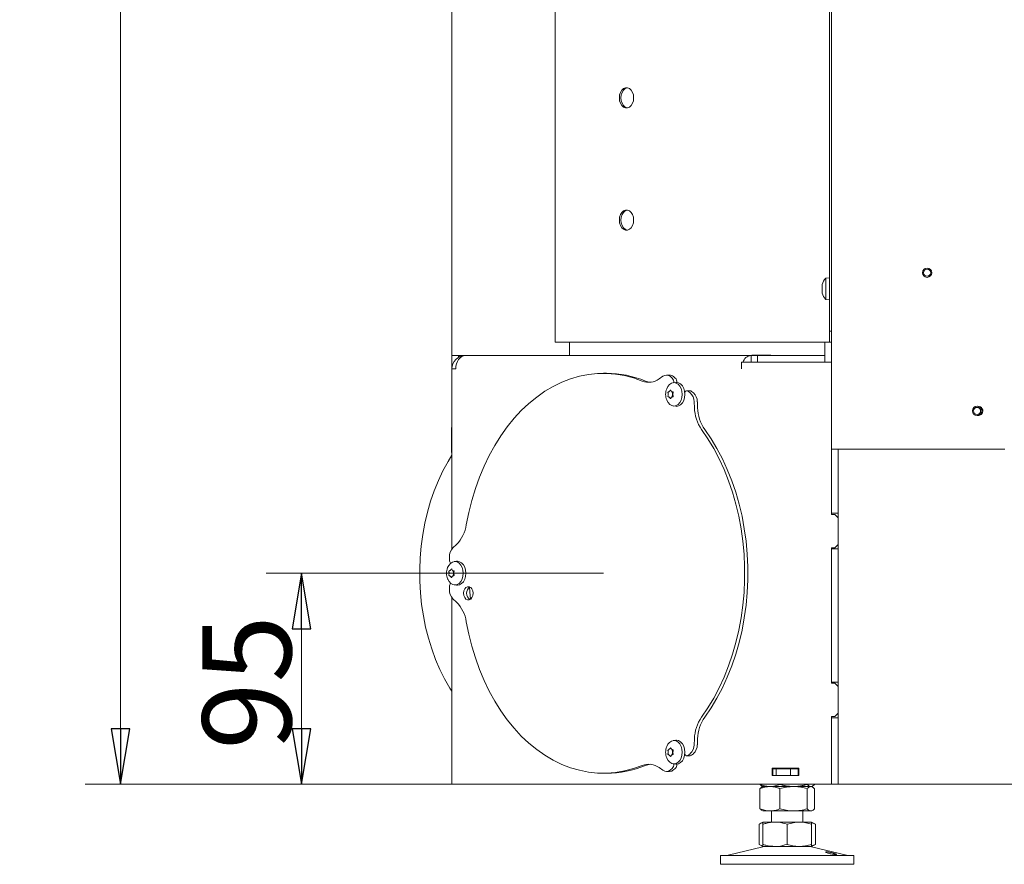
# Model space of a CAD drawing. Extents: x 769 to 3488, y 228 to 3054.
# Drawn here: x 2564 to 3007, y 1539 to 1919 of the extents above; entities that cross this region are included whole.
import ezdxf

# ---------------------------------------------------------------- set-up
doc = ezdxf.new("R2010")
doc.units = 0
doc.header["$LTSCALE"] = 5
doc.layers.add('SLD-0', color=7, linetype='Continuous')
doc.styles.add('STANDARD-BrunnerGroßer Text', font='arial.ttf')
doc.dimstyles.new('STANDARD-Brunner-IIGroßer Text', dxfattribs={"dimscale": 5, "dimtxt": 8, "dimasz": 5, "dimexe": 3.175, "dimexo": 0, "dimgap": 0.762, "dimtad": 1, "dimdec": 0, "dimrnd": 1e-08, "dimtxsty": 'STANDARD-BrunnerGroßer Text', "dimblk": 'Filled-1', "dimcen": 0.09, "dimdle": 10, "dimclrd": 7, "dimclre": 7, "dimclrt": 7, "dimadec": 1, "dimazin": 2, "dimtfac": 0.666667, "dimtdec": 0, "dimtmove": 0, "dimatfit": 3, "dimldrblk": 'Filled-1', "dimfxl": 1, "dimtolj": 1, "dimlwd": 15, "dimlwe": 15, "dimarcsym": 0})

# ---------------------------------------------------------------- blocks, each defined once
blk = doc.blocks.new('Filled-1')
at = {"color": 0}
for p, q in [((0, 0), (-1, 0.167)), ((-1, 0.167), (-1, -0.167)), ((-1, 0), (0, 0)), ((-1, -0.167), (0, 0))]:
    blk.add_line(p, q, dxfattribs=at)
at = {"color": 0, "flags": 128}
blk.add_lwpolyline([(-1, -0.167), (0, 0), (-1, 0.167), (-1, -0.167)], dxfattribs=at)
at = {"color": 0}
blk.add_solid([(-1, -0.167), (0, 0), (-1, 0.167), (-1, -0.167)], dxfattribs=at)
blk = doc.blocks.new('*D41')
at = {"layer": 'Defpoints', "color": 0}
for p in [(2690.61, 1669.84), (2826.5, 1669.84), (2760.03, 1574.84)]:
    blk.add_point(p, dxfattribs=at)
at = {"layer": 'SLD-0', "color": 7, "lineweight": 15}
for p, q in [((2826.5, 1669.84), (2674.73, 1669.84)), ((2690.61, 1599.84), (2690.61, 1644.84)), ((2760.03, 1574.84), (2674.73, 1574.84))]:
    blk.add_line(p, q, dxfattribs=at)
at = {"layer": 'SLD-0', "color": 7, "lineweight": 15, "xscale": 25, "yscale": 25, "zscale": 25}
for p, rotation in [((2690.61, 1669.84), 90), ((2690.61, 1574.84), 270)]:
    blk.add_blockref('Filled-1', p, dxfattribs=dict(at, rotation=rotation))
at = {"layer": 'SLD-0', "color": 7, "lineweight": 15, "insert": (2645.95, 1620.67), "char_height": 40, "attachment_point": 2, "rotation": 90, "style": 'STANDARD-BrunnerGroßer Text'}
blk.add_mtext('\\A1;95', dxfattribs=at)
blk = doc.blocks.new('*D42')
at = {"layer": 'Defpoints', "color": 0}
for p in [(2609.05, 2801.24), (2898.27, 2801.24), (2760.03, 1574.84)]:
    blk.add_point(p, dxfattribs=at)
at = {"layer": 'SLD-0', "color": 7, "lineweight": 15}
for p, q in [((2898.27, 2801.24), (2593.17, 2801.24)), ((2609.05, 1599.84), (2609.05, 2776.24)), ((2760.03, 1574.84), (2593.17, 1574.84))]:
    blk.add_line(p, q, dxfattribs=at)
at = {"layer": 'SLD-0', "color": 7, "lineweight": 15, "xscale": 25, "yscale": 25, "zscale": 25}
for p, rotation in [((2609.05, 2801.24), 90), ((2609.05, 1574.84), 270)]:
    blk.add_blockref('Filled-1', p, dxfattribs=dict(at, rotation=rotation))
at = {"layer": 'SLD-0', "color": 7, "lineweight": 15, "insert": (2564.39, 2193.29), "char_height": 40, "attachment_point": 2, "rotation": 90, "style": 'STANDARD-BrunnerGroßer Text'}
blk.add_mtext('\\A1;1226', dxfattribs=at)

msp = doc.modelspace()

# ---------------------------------------------------------------- linework, layer by layer
at = {"color": 7, "linetype": 'Continuous', "lineweight": 15}
for p, q in [((2758.27, 1767.84), (2758.27, 2380.24)), ((2804.74, 2297.19), (2804.74, 1773.84)), ((2929.27, 2297.19), (2929.27, 1725.64)), ((2928.27, 1800.72), (2928.27, 2075.06)), ((2928.27, 1802.79), (2926.64, 1802.65)), ((2926.64, 1802.65), (2926.64, 1793.13)), ((2928.27, 1800.72), (2928.27, 1795.06)), ((2924.94, 1799.19), (2924.94, 1799.19)), ((2924.94, 1797.89), (2924.94, 1797.89)), ((2924.94, 1796.59), (2924.94, 1796.59)), ((2925.02, 1799.73), (2925.03, 1799.77)), ((2926.64, 1793.13), (2928.27, 1792.99)), ((2928.27, 1778.84), (2928.27, 1795.06)), ((2928.27, 1778.84), (2929.27, 1778.84)), ((2928.27, 1773.84), (2928.27, 1778.84)), ((2805.33, 1773.84), (2804.74, 1773.84)), ((2868.27, 1773.84), (2805.33, 1773.84)), ((2811.27, 1773.84), (2811.27, 1767.84)), ((2869.69, 1773.84), (2868.27, 1773.84)), ((2927.27, 1773.84), (2869.69, 1773.84)), ((2926.27, 1773.84), (2926.27, 1764.84)), ((2928.27, 1773.84), (2927.27, 1773.84)), ((2929.27, 1773.84), (2928.27, 1773.84)), ((2758.27, 1767.84), (2764.27, 1767.84)), ((2758.27, 1761.84), (2758.27, 1767.84)), ((2761.27, 1767.03), (2761.27, 1767.84)), ((2764.27, 1767.84), (2764.27, 1767.84)), ((2764.27, 1767.84), (2764.37, 1767.84)), ((2764.37, 1767.84), (2892.98, 1767.84)), ((2888.74, 1764.84), (2888.74, 1761.84)), ((2888.74, 1764.84), (2892.98, 1764.84)), ((2892.98, 1764.84), (2892.98, 1767.84)), ((2895.88, 1767.84), (2892.98, 1767.84)), ((2892.98, 1764.84), (2929.24, 1764.84)), ((2901.85, 1768.04), (2893.36, 1768.04)), ((2893.36, 1768.04), (2893.36, 1767.84)), ((2895.48, 1768.04), (2895.48, 1767.84)), ((2895.88, 1764.84), (2895.88, 1767.84)), ((2926.21, 1767.84), (2895.88, 1767.84)), ((2901.85, 1767.84), (2901.85, 1768.04)), ((2926.21, 1764.84), (2926.21, 1767.84)), ((2929.24, 1764.84), (2929.24, 1696.34)), ((2758.27, 1761.84), (2758.27, 1680.75)), ((2758.27, 1761.84), (2760.03, 1761.84)), ((2827.91, 1759.84), (2826.5, 1759.84)), ((2853.33, 1758.52), (2851.63, 1757.34)), ((2856.31, 1759.04), (2854.9, 1759.04)), ((2857.47, 1757.71), (2856.66, 1758.37)), ((2859.05, 1755.76), (2857.95, 1755.62)), ((2858.89, 1757.71), (2858.08, 1758.37)), ((2856.17, 1751.68), (2856.17, 1751.68)), ((2857.23, 1751.68), (2857.23, 1751.68)), ((2865.53, 1751.98), (2864.12, 1751.98)), ((2865.63, 1751.05), (2864.82, 1751.71)), ((2867.05, 1751.05), (2866.24, 1751.71)), ((2855.64, 1750.38), (2855.64, 1750.38)), ((2856.17, 1749.08), (2856.17, 1749.08)), ((2857.23, 1749.08), (2857.23, 1749.08)), ((2857.61, 1750.38), (2857.61, 1750.38)), ((2857.76, 1750.38), (2857.76, 1750.38)), ((2867.52, 1744.37), (2867.39, 1747.04)), ((2868.93, 1744.37), (2868.81, 1747.04)), ((2857.95, 1745.14), (2859.05, 1745)), ((2758.05, 1724.59), (2758.05, 1735.09)), ((2929.24, 1730.74), (2929.27, 1730.74)), ((2929.27, 1725.64), (2935.27, 1725.64)), ((2929.27, 1725.64), (2929.27, 1696.84)), ((2932.27, 1725.64), (2932.27, 1696.84)), ((2935.27, 1725.64), (3007.27, 1725.64)), ((2929.24, 1723.64), (2929.27, 1723.64)), ((2929.24, 1696.34), (2930.74, 1696.34)), ((2929.27, 1696.84), (2932.27, 1696.84)), ((2929.27, 1696.84), (2929.27, 1696.34)), ((2932.24, 1694.84), (2930.74, 1696.34)), ((2932.24, 1694.84), (2932.24, 1682.84)), ((2932.27, 1696.84), (2932.27, 1680.84)), ((2760.35, 1682.81), (2758.78, 1681.32)), ((2930.74, 1681.34), (2929.24, 1681.34)), ((2929.24, 1681.34), (2929.24, 1620.34)), ((2929.27, 1681.34), (2929.27, 1680.84)), ((2929.27, 1680.84), (2929.27, 1620.84)), ((2929.27, 1680.84), (2932.27, 1680.84)), ((2930.74, 1681.34), (2932.24, 1682.84)), ((2932.27, 1680.84), (2932.27, 1620.84)), ((2757.2, 1677.16), (2757.2, 1675.84)), ((2760.4, 1675.22), (2759.31, 1675.08)), ((2757, 1669.84), (2757, 1669.84)), ((2757.53, 1671.14), (2757.53, 1671.14)), ((2757.53, 1668.54), (2757.53, 1668.54)), ((2758.59, 1671.14), (2758.59, 1671.14)), ((2758.59, 1668.54), (2758.59, 1668.54)), ((2758.97, 1669.84), (2758.97, 1669.84)), ((2759.12, 1669.84), (2759.12, 1669.84)), ((2757.2, 1663.84), (2757.2, 1662.51)), ((2759.31, 1664.6), (2760.4, 1664.46)), ((2758.27, 1658.93), (2758.27, 1574.84)), ((2758.78, 1658.35), (2760.35, 1656.87)), ((2929.27, 1648.84), (2929.24, 1648.84)), ((2929.24, 1620.34), (2930.74, 1620.34)), ((2929.27, 1620.84), (2932.27, 1620.84)), ((2929.27, 1620.84), (2929.27, 1620.34)), ((2932.24, 1618.84), (2930.74, 1620.34)), ((2932.24, 1618.84), (2932.24, 1606.84)), ((2932.27, 1620.84), (2932.27, 1604.84)), ((2929.24, 1605.34), (2929.24, 1574.84)), ((2930.74, 1605.34), (2929.24, 1605.34)), ((2929.27, 1605.34), (2929.27, 1604.84)), ((2930.74, 1605.34), (2932.24, 1606.84)), ((2929.27, 1604.84), (2929.27, 1574.84)), ((2929.27, 1604.84), (2932.27, 1604.84)), ((2932.27, 1604.84), (2932.27, 1574.84)), ((2859.05, 1594.68), (2857.95, 1594.54)), ((2867.39, 1592.64), (2867.52, 1595.31)), ((2868.81, 1592.64), (2868.93, 1595.31)), ((2855.64, 1589.3), (2855.64, 1589.3)), ((2856.17, 1590.6), (2856.17, 1590.6)), ((2856.17, 1588), (2856.17, 1588)), ((2857.23, 1590.6), (2857.23, 1590.6)), ((2857.23, 1588), (2857.23, 1588)), ((2857.61, 1589.3), (2857.61, 1589.3)), ((2857.76, 1589.3), (2857.76, 1589.3)), ((2864.12, 1587.7), (2865.53, 1587.7)), ((2864.82, 1587.97), (2865.63, 1588.63)), ((2866.24, 1587.97), (2867.05, 1588.63)), ((2857.95, 1584.06), (2859.05, 1583.92)), ((2826.5, 1579.84), (2827.91, 1579.84)), ((2851.63, 1582.34), (2853.33, 1581.15)), ((2854.9, 1580.64), (2856.31, 1580.64)), ((2856.66, 1581.31), (2857.47, 1581.97)), ((2858.08, 1581.31), (2858.89, 1581.97)), ((2902.49, 1582.04), (2914.49, 1582.04)), ((2902.49, 1578.74), (2902.49, 1582.04)), ((2902.49, 1581.84), (2902.77, 1581.84)), ((2902.49, 1578.84), (2902.77, 1578.84)), ((2914.49, 1578.74), (2902.49, 1578.74)), ((2902.77, 1578.84), (2902.77, 1581.84)), ((2902.77, 1581.84), (2904.27, 1581.84)), ((2904.27, 1578.84), (2902.77, 1578.84)), ((2904.27, 1581.84), (2904.27, 1578.84)), ((2910.72, 1581.84), (2904.27, 1581.84)), ((2910.72, 1578.84), (2904.27, 1578.84)), ((2905.99, 1582.04), (2905.99, 1581.84)), ((2905.99, 1578.84), (2905.99, 1578.74)), ((2910.72, 1578.84), (2910.72, 1581.84)), ((2910.72, 1581.84), (2914.27, 1581.84)), ((2914.27, 1578.84), (2910.72, 1578.84)), ((2914.27, 1578.84), (2914.27, 1581.84)), ((2914.27, 1581.84), (2914.49, 1581.84)), ((2914.27, 1578.84), (2914.49, 1578.84)), ((2914.49, 1582.04), (2914.49, 1578.74)), ((2929.24, 1581.84), (2929.27, 1581.84)), ((2929.24, 1578.84), (2929.27, 1578.84)), ((2758.27, 1574.84), (2760.03, 1574.84)), ((2760.03, 1574.84), (2888.74, 1574.84)), ((2888.74, 1574.84), (2892.98, 1574.84)), ((2892.98, 1574.84), (2929.24, 1574.84)), ((2897.01, 1574.84), (2897.01, 1574.82)), ((2897.89, 1574.06), (2898.27, 1573.84)), ((2905.99, 1574.84), (2905.99, 1574.82)), ((2918.26, 1574.84), (2918.26, 1574.82)), ((2920.27, 1573.84), (2920.66, 1574.06)), ((2921.54, 1574.84), (2921.54, 1574.82)), ((2929.27, 1574.84), (2932.27, 1574.84)), ((2932.27, 1574.84), (2935.27, 1574.84)), ((3241.27, 1574.84), (2935.27, 1574.84)), ((2897.01, 1572.86), (2897.01, 1563.82)), ((2897.89, 1573.61), (2897.88, 1573.61)), ((2898.27, 1573.84), (2897.89, 1573.61)), ((2901.5, 1573.84), (2898.27, 1573.84)), ((2912.12, 1573.84), (2901.5, 1573.84)), ((2905.99, 1572.86), (2905.99, 1563.82)), ((2919.9, 1573.84), (2912.12, 1573.84)), ((2918.26, 1572.86), (2918.26, 1563.82)), ((2920.27, 1573.84), (2919.9, 1573.84)), ((2920.66, 1573.61), (2920.27, 1573.84)), ((2921.54, 1572.86), (2921.54, 1563.82)), ((2897.87, 1563.07), (2897.89, 1563.06)), ((2897.89, 1563.06), (2898.27, 1562.84)), ((2901.5, 1562.84), (2898.27, 1562.84)), ((2912.12, 1562.84), (2901.5, 1562.84)), ((2902.27, 1562.84), (2902.27, 1557.84)), ((2919.9, 1562.84), (2912.12, 1562.84)), ((2916.27, 1557.84), (2916.27, 1562.84)), ((2920.27, 1562.84), (2919.9, 1562.84)), ((2920.27, 1562.84), (2920.66, 1563.06)), ((2898.27, 1557.84), (2896.57, 1556.86)), ((2896.57, 1556.86), (2896.57, 1547.82)), ((2903.77, 1557.84), (2898.27, 1557.84)), ((2898.27, 1556.86), (2898.27, 1547.82)), ((2914.77, 1557.84), (2903.77, 1557.84)), ((2909.27, 1556.86), (2909.27, 1547.82)), ((2920.27, 1557.84), (2914.77, 1557.84)), ((2920.1, 1557.59), (2921.98, 1556.86)), ((2921.98, 1556.86), (2920.27, 1557.84)), ((2920.27, 1556.86), (2920.27, 1547.82)), ((2921.98, 1556.86), (2921.98, 1547.82)), ((2896.57, 1547.82), (2898.27, 1546.84)), ((2920.27, 1546.84), (2921.98, 1547.82)), ((2921.98, 1547.82), (2920.27, 1547.16)), ((2879.27, 1542.84), (2879.27, 1538.84)), ((2879.27, 1542.84), (2939.27, 1542.84)), ((2898.33, 1546.73), (2882.62, 1542.92)), ((2903.77, 1546.84), (2898.27, 1546.84)), ((2914.77, 1546.84), (2903.77, 1546.84)), ((2920.27, 1546.84), (2914.77, 1546.84)), ((2935.93, 1542.92), (2920.22, 1546.73)), ((2939.27, 1538.84), (2939.27, 1542.84)), ((2879.27, 1538.84), (2939.27, 1538.84))]:
    msp.add_line(p, q, dxfattribs=at)
at = {"color": 7, "linetype": 'Continuous', "lineweight": 15, "flags": 128}
for points in [[(2833.69, 1883.84), (2833.82, 1882.56), (2834.2, 1881.38), (2834.8, 1880.4), (2835.57, 1879.7), (2836.45, 1879.33), (2837.36, 1879.33), (2838.24, 1879.7), (2839.01, 1880.4), (2839.61, 1881.38), (2839.99, 1882.56), (2840.12, 1883.84), (2839.99, 1885.12), (2839.61, 1886.3), (2839.01, 1887.28), (2838.24, 1887.98), (2837.36, 1888.34), (2836.45, 1888.34), (2835.57, 1887.98), (2834.8, 1887.28), (2834.2, 1886.3), (2833.82, 1885.12), (2833.69, 1883.84)], [(2837.26, 1888.36), (2837.15, 1888.34), (2836.27, 1887.98), (2835.5, 1887.28), (2834.9, 1886.3), (2834.52, 1885.12), (2834.39, 1883.84)], [(2834.39, 1883.84), (2834.52, 1882.56), (2834.9, 1881.38), (2835.5, 1880.4), (2836.27, 1879.7), (2837.15, 1879.33), (2837.26, 1879.32)], [(2833.69, 1828.84), (2833.82, 1827.56), (2834.2, 1826.38), (2834.8, 1825.4), (2835.57, 1824.7), (2836.45, 1824.33), (2837.36, 1824.33), (2838.24, 1824.7), (2839.01, 1825.4), (2839.61, 1826.38), (2839.99, 1827.56), (2840.12, 1828.84), (2839.99, 1830.12), (2839.61, 1831.3), (2839.01, 1832.28), (2838.24, 1832.98), (2837.36, 1833.34), (2836.45, 1833.34), (2835.57, 1832.98), (2834.8, 1832.28), (2834.2, 1831.3), (2833.82, 1830.12), (2833.69, 1828.84)], [(2837.26, 1833.36), (2837.15, 1833.34), (2836.27, 1832.98), (2835.5, 1832.28), (2834.9, 1831.3), (2834.52, 1830.12), (2834.39, 1828.84)], [(2834.39, 1828.84), (2834.52, 1827.56), (2834.9, 1826.38), (2835.5, 1825.4), (2836.27, 1824.7), (2837.15, 1824.33), (2837.26, 1824.32)], [(2844.01, 1756.36), (2840.05, 1757.77), (2836.04, 1758.82), (2831.98, 1759.5), (2827.9, 1759.82), (2823.82, 1759.76), (2819.74, 1759.33), (2815.7, 1758.53), (2811.7, 1757.37), (2807.76, 1755.85), (2803.9, 1753.97), (2800.13, 1751.75), (2796.46, 1749.18), (2792.93, 1746.3), (2789.53, 1743.09), (2786.28, 1739.59), (2783.2, 1735.8), (2780.3, 1731.73), (2777.59, 1727.41), (2775.08, 1722.86), (2772.78, 1718.08), (2770.7, 1713.11), (2768.85, 1707.96), (2767.24, 1702.65), (2765.87, 1697.21), (2764.76, 1691.65)], [(2858.27, 1755.64), (2859.24, 1755.46), (2860.13, 1754.94), (2860.9, 1754.1), (2861.5, 1753.01), (2861.87, 1751.74), (2861.99, 1750.38), (2861.87, 1749.02), (2861.5, 1747.75), (2860.9, 1746.66), (2860.13, 1745.82), (2859.24, 1745.3), (2858.27, 1745.12), (2857.31, 1745.3), (2856.41, 1745.82), (2855.64, 1746.66), (2855.05, 1747.75), (2855.01, 1747.85)], [(2859.05, 1755.76), (2859.38, 1755.78), (2860.37, 1755.59), (2861.29, 1755.06), (2862.08, 1754.2), (2862.69, 1753.08), (2863.07, 1751.78), (2863.2, 1750.38), (2863.07, 1748.98), (2862.69, 1747.68), (2862.08, 1746.56), (2861.29, 1745.7), (2860.37, 1745.16), (2859.38, 1744.98), (2859.05, 1745)], [(2857.49, 1751.16), (2857.48, 1751.2), (2857.47, 1751.25), (2857.48, 1751.3), (2857.49, 1751.34), (2857.51, 1751.38), (2857.54, 1751.41), (2857.57, 1751.43), (2857.6, 1751.44)], [(2857.6, 1749.32), (2857.57, 1749.33), (2857.54, 1749.35), (2857.51, 1749.38), (2857.49, 1749.42), (2857.48, 1749.46), (2857.47, 1749.51), (2857.48, 1749.56), (2857.49, 1749.6)], [(2870.73, 1605.13), (2873.57, 1609.27), (2876.22, 1613.67), (2878.67, 1618.29), (2880.9, 1623.13), (2882.91, 1628.16), (2884.68, 1633.37), (2886.21, 1638.72), (2887.5, 1644.2), (2888.54, 1649.79), (2889.32, 1655.46), (2889.84, 1661.19), (2890.11, 1666.95), (2890.11, 1672.73), (2889.84, 1678.49), (2889.32, 1684.22), (2888.54, 1689.89), (2887.5, 1695.48), (2886.21, 1700.96), (2884.68, 1706.31), (2882.91, 1711.51), (2880.9, 1716.54), (2878.67, 1721.38), (2876.22, 1726.01), (2873.57, 1730.41), (2870.73, 1734.55)], [(2872.14, 1605.13), (2874.99, 1609.27), (2877.64, 1613.67), (2880.08, 1618.29), (2882.31, 1623.13), (2884.32, 1628.16), (2886.09, 1633.37), (2887.63, 1638.72), (2888.92, 1644.2), (2889.95, 1649.79), (2890.74, 1655.46), (2891.26, 1661.19), (2891.52, 1666.95), (2891.52, 1672.73), (2891.26, 1678.49), (2890.74, 1684.22), (2889.95, 1689.89), (2888.92, 1695.48), (2887.63, 1700.96), (2886.09, 1706.31), (2884.32, 1711.51), (2882.31, 1716.54), (2880.08, 1721.38), (2877.64, 1726.01), (2874.99, 1730.41), (2872.14, 1734.55)], [(2758.27, 1616.73), (2757.38, 1618.16), (2755.03, 1622.26), (2752.89, 1626.58), (2750.95, 1631.09), (2749.23, 1635.77), (2747.73, 1640.61), (2746.47, 1645.57), (2745.44, 1650.65), (2744.66, 1655.8), (2744.12, 1661.03), (2743.82, 1666.29), (2743.78, 1671.56), (2743.99, 1676.83), (2744.44, 1682.07), (2745.14, 1687.26), (2746.09, 1692.36), (2747.27, 1697.37), (2748.69, 1702.25), (2750.33, 1706.99), (2752.19, 1711.56), (2754.27, 1715.95), (2756.55, 1720.13), (2758.27, 1722.95)], [(2759.63, 1675.1), (2760.6, 1674.92), (2761.49, 1674.4), (2762.26, 1673.56), (2762.85, 1672.47), (2763.23, 1671.2), (2763.35, 1669.84), (2763.23, 1668.48), (2762.85, 1667.21), (2762.26, 1666.12), (2761.49, 1665.28), (2760.6, 1664.75), (2759.63, 1664.58), (2758.67, 1664.75), (2757.77, 1665.28), (2757, 1666.12), (2756.41, 1667.21), (2756.37, 1667.31)], [(2760.4, 1675.22), (2760.74, 1675.24), (2761.73, 1675.05), (2762.65, 1674.52), (2763.44, 1673.66), (2764.05, 1672.54), (2764.43, 1671.24), (2764.56, 1669.84), (2764.43, 1668.44), (2764.05, 1667.14), (2763.44, 1666.02), (2762.65, 1665.16), (2761.73, 1664.62), (2760.74, 1664.44), (2760.4, 1664.46)], [(2758.85, 1670.62), (2758.84, 1670.66), (2758.83, 1670.71), (2758.84, 1670.76), (2758.85, 1670.8), (2758.87, 1670.84), (2758.9, 1670.87), (2758.93, 1670.89), (2758.96, 1670.9)], [(2758.96, 1668.78), (2758.93, 1668.79), (2758.9, 1668.81), (2758.87, 1668.84), (2758.85, 1668.87), (2758.84, 1668.92), (2758.83, 1668.97), (2758.84, 1669.02), (2758.85, 1669.06)], [(2767.81, 1660.84), (2767.68, 1661.86), (2767.31, 1662.77), (2766.75, 1663.44), (2766.06, 1663.79), (2765.32, 1663.79), (2764.63, 1663.44), (2764.06, 1662.77), (2763.7, 1661.86), (2763.57, 1660.84), (2763.7, 1659.81), (2764.06, 1658.91), (2764.63, 1658.24), (2765.32, 1657.88), (2766.06, 1657.88), (2766.75, 1658.24), (2767.31, 1658.91), (2767.68, 1659.81), (2767.81, 1660.84)], [(2766.2, 1663.55), (2766.32, 1661.52), (2766.6, 1658.13)], [(2764.76, 1648.03), (2765.87, 1642.47), (2767.24, 1637.03), (2768.85, 1631.72), (2770.7, 1626.57), (2772.78, 1621.59), (2775.08, 1616.82), (2777.59, 1612.26), (2780.3, 1607.94), (2783.2, 1603.88), (2786.28, 1600.09), (2789.53, 1596.58), (2792.93, 1593.38), (2796.46, 1590.49), (2800.13, 1587.93), (2803.9, 1585.71), (2807.76, 1583.83), (2811.7, 1582.31), (2815.7, 1581.14), (2819.74, 1580.35), (2823.82, 1579.92), (2827.9, 1579.86), (2831.98, 1580.17), (2836.04, 1580.85), (2840.05, 1581.9), (2844.01, 1583.31)], [(2858.27, 1594.56), (2859.24, 1594.38), (2860.13, 1593.86), (2860.9, 1593.02), (2861.5, 1591.93), (2861.87, 1590.66), (2861.99, 1589.3), (2861.87, 1587.94), (2861.5, 1586.67), (2860.9, 1585.58), (2860.13, 1584.74), (2859.24, 1584.21), (2858.27, 1584.04), (2857.31, 1584.21), (2856.41, 1584.74), (2855.64, 1585.58), (2855.05, 1586.67), (2855.01, 1586.77)], [(2859.05, 1594.68), (2859.38, 1594.7), (2860.37, 1594.51), (2861.29, 1593.97), (2862.08, 1593.12), (2862.69, 1592), (2863.07, 1590.7), (2863.2, 1589.3), (2863.07, 1587.9), (2862.69, 1586.6), (2862.08, 1585.48), (2861.29, 1584.62), (2860.37, 1584.08), (2859.38, 1583.9), (2859.05, 1583.92)], [(2857.49, 1590.08), (2857.48, 1590.12), (2857.47, 1590.17), (2857.48, 1590.22), (2857.49, 1590.26), (2857.51, 1590.3), (2857.54, 1590.33), (2857.57, 1590.35), (2857.6, 1590.36)], [(2857.6, 1588.24), (2857.57, 1588.24), (2857.54, 1588.27), (2857.51, 1588.3), (2857.49, 1588.33), (2857.48, 1588.38), (2857.47, 1588.43), (2857.48, 1588.48), (2857.49, 1588.52)]]:
    msp.add_lwpolyline(points, dxfattribs=at)
at = {"color": 7, "linetype": 'Continuous', "lineweight": 15}
for centre, radius in [((2972.27, 1805.14), 2.1), ((2972.27, 1805.14), 1.6), ((2994.77, 1742.91), 2.1), ((2994.77, 1742.91), 1.6)]:
    msp.add_circle(centre, radius, dxfattribs=at)
for centre, radius, start, end in [((2931.77, 1797.89), 7, 137.1907, 163.9976), ((2931.77, 1797.89), 7, 195.9795, 222.8093), ((2764.27, 1761.84), 6, 90, 180), ((2893.38, 1763.6), 4.26, 95.3927, 163.0703), ((2827.81, 1713.44), 46.4, 67.6832, 89.8703), ((2846.95, 1763.67), 7.87, 248.0899, 306.488), ((2848.39, 1763.6), 7.82, 247.7601, 264.5154), ((2854.9, 1756.36), 2.67, 48.7118, 126.0714), ((2858.72, 1751.8), 3.87, 96.5792, 163.3167), ((2856.26, 1756.26), 2.79, 49.4162, 89.0767), ((2855.86, 1756.03), 2.33, 350.6599, 46.2593), ((2857.29, 1756.04), 2.31, 353.3369, 46.3587), ((2861.54, 1750.38), 7, 158.8142, 180), ((2864.11, 1750.81), 1.15, 51.5672, 148.4755), ((2865.51, 1750.87), 1.11, 49.3268, 89.1661), ((2861.54, 1750.38), 7, 180, 201.1858), ((2855.18, 1750.39), 2.44, 359.8177, 18.4203), ((2855.18, 1750.37), 2.44, 341.5797, 0.1823), ((2861.89, 1747.01), 5.5, 0.2787, 47.143), ((2863.3, 1747.01), 5.5, 0.2787, 47.143), ((2885.67, 1744.88), 18.16, 181.5914, 214.6457), ((2887.08, 1744.88), 18.16, 181.5914, 214.6457), ((2995.27, 1742.89), 2.1, 260.2917, 93.9835), ((2758.55, 1735.09), 0.5, 123.2106, 180), ((2758.55, 1724.59), 0.5, 180, 236.7894), ((2748.98, 1693.99), 15.95, 315.4686, 351.5649), ((2762.96, 1677.36), 5.76, 136.5597, 181.9838), ((2762.9, 1669.84), 7, 158.8142, 180), ((2760.08, 1671.26), 3.87, 96.5792, 163.3167), ((2759.56, 1675.77), 2.36, 178.2518, 217.4953), ((2762.9, 1669.84), 7, 180, 201.1858), ((2756.54, 1669.85), 2.44, 359.8177, 18.4203), ((2756.54, 1669.83), 2.44, 341.5797, 0.1823), ((2759.6, 1663.9), 2.4, 142.7867, 181.4662), ((2768.35, 1660.84), 3.44, 124.6643, 235.3357), ((2762.96, 1662.32), 5.76, 178.0162, 223.4403), ((2748.98, 1645.69), 15.95, 8.4351, 44.5314), ((2885.67, 1594.8), 18.16, 145.3543, 178.4086), ((2887.08, 1594.8), 18.16, 145.3543, 178.4086), ((2861.54, 1589.3), 7, 158.8142, 180), ((2858.72, 1590.72), 3.87, 96.5792, 163.3167), ((2861.89, 1592.67), 5.5, 312.857, 359.7213), ((2863.3, 1592.67), 5.5, 312.857, 359.7213), ((2861.54, 1589.3), 7, 180, 201.1858), ((2855.18, 1589.31), 2.44, 359.8177, 18.4203), ((2855.18, 1589.29), 2.44, 341.5797, 0.1823), ((2864.1, 1588.84), 1.13, 210.5156, 309.4417), ((2865.51, 1588.81), 1.11, 270.8339, 310.6732), ((2827.78, 1626.36), 46.52, 270.159, 292.2875), ((2846.95, 1576.01), 7.87, 53.512, 111.9101), ((2848.39, 1576.08), 7.82, 95.4846, 112.2399), ((2855.78, 1583.68), 2.41, 314.7399, 8.3409), ((2857.29, 1583.64), 2.31, 313.6413, 6.6631), ((2854.9, 1583.31), 2.67, 233.9286, 311.2882), ((2856.27, 1583.4), 2.76, 270.7522, 310.7549), ((2881.92, 1545.84), 3, 270, 283.609), ((2899.27, 1542.84), 4, 90, 103.609), ((2919.27, 1542.84), 4, 76.391, 90), ((2936.63, 1545.84), 3, 256.391, 270)]:
    msp.add_arc(centre, radius, start, end, dxfattribs=at)
msp.add_ellipse((2764.27, 1761.84), major_axis=(0.19, 6), ratio=0.706748, start_param=0.022523, end_param=1.593319, dxfattribs=at)
for points, knots in [([(2925.02, 1799.73), (2924.99, 1799.59), (2924.94, 1799.38), (2924.94, 1799.23), (2924.94, 1799.19)], [0, 0, 0, 0, 0.687947, 1, 1, 1, 1]), ([(2924.94, 1799.19), (2924.94, 1799.11), (2924.95, 1798.99), (2925.01, 1798.96), (2925.02, 1798.95)], [0, 0, 0, 0, 0.687829, 1, 1, 1, 1]), ([(2925.02, 1798.67), (2924.99, 1798.49), (2924.94, 1798.24), (2924.94, 1797.97), (2924.94, 1797.89)], [0, 0, 0, 0, 0.687973, 1, 1, 1, 1]), ([(2924.94, 1797.89), (2924.94, 1797.7), (2924.95, 1797.43), (2925.01, 1797.19), (2925.02, 1797.11)], [0, 0, 0, 0, 0.6878685, 1, 1, 1, 1]), ([(2925.02, 1796.83), (2924.99, 1796.8), (2924.94, 1796.76), (2924.94, 1796.63), (2924.94, 1796.59)], [0, 0, 0, 0, 0.6879986, 1, 1, 1, 1]), ([(2924.94, 1796.59), (2924.94, 1796.48), (2924.95, 1796.33), (2925.01, 1796.11), (2925.02, 1796.05)], [0, 0, 0, 0, 0.687831, 1, 1, 1, 1]), ([(2925.04, 1799.82), (2925.04, 1799.82), (2925.05, 1799.82), (2925.04, 1799.8), (2925.03, 1799.78), (2925.03, 1799.74), (2925.02, 1799.73)], [0, 0, 0, 0, 0.032273, 0.368698, 0.705656, 1, 1, 1, 1]), ([(2925.02, 1798.95), (2925.03, 1798.95), (2925.04, 1798.94), (2925.04, 1798.9), (2925.05, 1798.85), (2925.04, 1798.78), (2925.03, 1798.72), (2925.03, 1798.68), (2925.02, 1798.67)], [0, 0, 0, 0, 0.1736553, 0.3479906, 0.518533, 0.6859457, 0.8536264, 1, 1, 1, 1]), ([(2925.02, 1797.11), (2925.03, 1797.09), (2925.04, 1797.05), (2925.04, 1796.98), (2925.05, 1796.92), (2925.04, 1796.87), (2925.03, 1796.83), (2925.03, 1796.83), (2925.02, 1796.83)], [0, 0, 0, 0, 0.173602, 0.347939, 0.518483, 0.685896, 0.853576, 1, 1, 1, 1]), ([(2925.02, 1796.05), (2925.03, 1796.03), (2925.04, 1796), (2925.04, 1795.97), (2925.04, 1795.96), (2925.04, 1795.96)], [0, 0, 0, 0, 0.34782, 0.697219, 1, 1, 1, 1]), ([(2855.58, 1751.16), (2855.57, 1751.18), (2855.57, 1751.22), (2855.58, 1751.29), (2855.6, 1751.35), (2855.63, 1751.4), (2855.66, 1751.43), (2855.68, 1751.44), (2855.69, 1751.44)], [0, 0, 0, 0, 0.173602, 0.347939, 0.518483, 0.685896, 0.853576, 1, 1, 1, 1]), ([(2855.69, 1751.44), (2855.8, 1751.47), (2855.95, 1751.51), (2856.12, 1751.64), (2856.17, 1751.68)], [0, 0, 0, 0, 0.687999, 1, 1, 1, 1]), ([(2856.17, 1751.68), (2856.29, 1751.78), (2856.45, 1751.94), (2856.6, 1752.15), (2856.65, 1752.22)], [0, 0, 0, 0, 0.6878305, 1, 1, 1, 1]), ([(2856.65, 1752.22), (2856.66, 1752.24), (2856.69, 1752.27), (2856.73, 1752.3), (2856.78, 1752.31), (2856.83, 1752.3), (2856.86, 1752.27), (2856.87, 1752.23), (2856.88, 1752.22)], [0, 0, 0, 0, 0.173551, 0.347889, 0.518434, 0.685848, 0.853527, 1, 1, 1, 1]), ([(2856.88, 1752.22), (2856.94, 1752.08), (2857.02, 1751.87), (2857.18, 1751.72), (2857.23, 1751.68)], [0, 0, 0, 0, 0.687947, 1, 1, 1, 1]), ([(2857.23, 1751.68), (2857.36, 1751.6), (2857.54, 1751.48), (2857.76, 1751.45), (2857.83, 1751.44)], [0, 0, 0, 0, 0.687829, 1, 1, 1, 1]), ([(2857.83, 1751.44), (2857.85, 1751.44), (2857.89, 1751.43), (2857.93, 1751.39), (2857.96, 1751.34), (2857.98, 1751.28), (2857.97, 1751.21), (2857.96, 1751.17), (2857.95, 1751.16)], [0, 0, 0, 0, 0.173655, 0.347991, 0.518533, 0.685946, 0.853626, 1, 1, 1, 1]), ([(2855.69, 1749.32), (2855.68, 1749.32), (2855.66, 1749.33), (2855.62, 1749.37), (2855.59, 1749.42), (2855.58, 1749.48), (2855.57, 1749.55), (2855.58, 1749.58), (2855.58, 1749.6)], [0, 0, 0, 0, 0.173655, 0.347991, 0.518533, 0.685946, 0.853626, 1, 1, 1, 1]), ([(2855.64, 1750.38), (2855.64, 1750.57), (2855.63, 1750.84), (2855.59, 1751.08), (2855.58, 1751.16)], [0, 0, 0, 0, 0.687868, 1, 1, 1, 1]), ([(2855.58, 1749.6), (2855.6, 1749.77), (2855.64, 1750.02), (2855.64, 1750.29), (2855.64, 1750.38)], [0, 0, 0, 0, 0.6879732, 1, 1, 1, 1]), ([(2856.17, 1749.08), (2856.06, 1749.16), (2855.89, 1749.28), (2855.74, 1749.31), (2855.69, 1749.32)], [0, 0, 0, 0, 0.687829, 1, 1, 1, 1]), ([(2856.65, 1748.54), (2856.54, 1748.68), (2856.39, 1748.89), (2856.22, 1749.04), (2856.17, 1749.08)], [0, 0, 0, 0, 0.687947, 1, 1, 1, 1]), ([(2856.88, 1748.54), (2856.87, 1748.52), (2856.86, 1748.49), (2856.82, 1748.46), (2856.77, 1748.45), (2856.73, 1748.46), (2856.68, 1748.49), (2856.66, 1748.52), (2856.65, 1748.54)], [0, 0, 0, 0, 0.1735505, 0.347889, 0.5184341, 0.6858476, 0.8535271, 1, 1, 1, 1]), ([(2857.23, 1749.08), (2857.13, 1748.97), (2856.98, 1748.82), (2856.9, 1748.61), (2856.88, 1748.54)], [0, 0, 0, 0, 0.687831, 1, 1, 1, 1]), ([(2857.83, 1749.32), (2857.68, 1749.29), (2857.46, 1749.25), (2857.29, 1749.12), (2857.23, 1749.08)], [0, 0, 0, 0, 0.687999, 1, 1, 1, 1]), ([(2857.95, 1751.16), (2857.88, 1750.98), (2857.78, 1750.73), (2857.77, 1750.46), (2857.76, 1750.38)], [0, 0, 0, 0, 0.687973, 1, 1, 1, 1]), ([(2857.76, 1750.38), (2857.78, 1750.19), (2857.8, 1749.92), (2857.91, 1749.68), (2857.95, 1749.6)], [0, 0, 0, 0, 0.687868, 1, 1, 1, 1]), ([(2857.95, 1749.6), (2857.96, 1749.58), (2857.97, 1749.54), (2857.98, 1749.47), (2857.96, 1749.41), (2857.93, 1749.36), (2857.88, 1749.33), (2857.85, 1749.32), (2857.83, 1749.32)], [0, 0, 0, 0, 0.173602, 0.347939, 0.518483, 0.685896, 0.853576, 1, 1, 1, 1]), ([(2757.53, 1671.14), (2757.64, 1671.24), (2757.81, 1671.4), (2757.96, 1671.61), (2758, 1671.68)], [0, 0, 0, 0, 0.687831, 1, 1, 1, 1]), ([(2758, 1671.68), (2758.02, 1671.7), (2758.04, 1671.73), (2758.09, 1671.76), (2758.14, 1671.77), (2758.19, 1671.76), (2758.22, 1671.72), (2758.23, 1671.69), (2758.24, 1671.68)], [0, 0, 0, 0, 0.173551, 0.347889, 0.518434, 0.685848, 0.853527, 1, 1, 1, 1]), ([(2758.24, 1671.68), (2758.3, 1671.54), (2758.38, 1671.33), (2758.54, 1671.18), (2758.59, 1671.14)], [0, 0, 0, 0, 0.687947, 1, 1, 1, 1]), ([(2756.94, 1670.62), (2756.93, 1670.64), (2756.93, 1670.68), (2756.94, 1670.75), (2756.96, 1670.81), (2756.99, 1670.86), (2757.02, 1670.89), (2757.04, 1670.9), (2757.05, 1670.9)], [0, 0, 0, 0, 0.173602, 0.347939, 0.518483, 0.685896, 0.853576, 1, 1, 1, 1]), ([(2757.05, 1668.78), (2757.04, 1668.78), (2757.02, 1668.79), (2756.98, 1668.83), (2756.95, 1668.88), (2756.94, 1668.94), (2756.93, 1669.01), (2756.93, 1669.04), (2756.94, 1669.06)], [0, 0, 0, 0, 0.1736553, 0.3479906, 0.518533, 0.6859457, 0.8536264, 1, 1, 1, 1]), ([(2757, 1669.84), (2756.99, 1670.03), (2756.99, 1670.3), (2756.95, 1670.54), (2756.94, 1670.62)], [0, 0, 0, 0, 0.687868, 1, 1, 1, 1]), ([(2756.94, 1669.06), (2756.96, 1669.23), (2757, 1669.48), (2757, 1669.75), (2757, 1669.84)], [0, 0, 0, 0, 0.687973, 1, 1, 1, 1]), ([(2757.05, 1670.9), (2757.16, 1670.93), (2757.31, 1670.97), (2757.48, 1671.1), (2757.53, 1671.14)], [0, 0, 0, 0, 0.687999, 1, 1, 1, 1]), ([(2757.53, 1668.54), (2757.42, 1668.62), (2757.25, 1668.74), (2757.1, 1668.77), (2757.05, 1668.78)], [0, 0, 0, 0, 0.687829, 1, 1, 1, 1]), ([(2758, 1668), (2757.9, 1668.14), (2757.75, 1668.35), (2757.58, 1668.49), (2757.53, 1668.54)], [0, 0, 0, 0, 0.6879474, 1, 1, 1, 1]), ([(2758.24, 1668), (2758.23, 1667.98), (2758.22, 1667.95), (2758.18, 1667.92), (2758.13, 1667.91), (2758.08, 1667.92), (2758.04, 1667.95), (2758.02, 1667.98), (2758, 1668)], [0, 0, 0, 0, 0.173551, 0.347889, 0.518434, 0.685848, 0.853527, 1, 1, 1, 1]), ([(2758.59, 1668.54), (2758.49, 1668.43), (2758.34, 1668.28), (2758.26, 1668.06), (2758.24, 1668)], [0, 0, 0, 0, 0.6878305, 1, 1, 1, 1]), ([(2758.59, 1671.14), (2758.72, 1671.06), (2758.9, 1670.94), (2759.12, 1670.91), (2759.19, 1670.9)], [0, 0, 0, 0, 0.687829, 1, 1, 1, 1]), ([(2759.19, 1668.78), (2759.04, 1668.75), (2758.82, 1668.71), (2758.64, 1668.58), (2758.59, 1668.54)], [0, 0, 0, 0, 0.687999, 1, 1, 1, 1]), ([(2759.31, 1670.62), (2759.24, 1670.44), (2759.13, 1670.19), (2759.12, 1669.92), (2759.12, 1669.84)], [0, 0, 0, 0, 0.687973, 1, 1, 1, 1]), ([(2759.12, 1669.84), (2759.14, 1669.65), (2759.16, 1669.38), (2759.27, 1669.14), (2759.31, 1669.06)], [0, 0, 0, 0, 0.687868, 1, 1, 1, 1]), ([(2759.19, 1670.9), (2759.21, 1670.9), (2759.25, 1670.89), (2759.29, 1670.85), (2759.32, 1670.8), (2759.34, 1670.73), (2759.33, 1670.67), (2759.31, 1670.63), (2759.31, 1670.62)], [0, 0, 0, 0, 0.173655, 0.347991, 0.518533, 0.685946, 0.853626, 1, 1, 1, 1]), ([(2759.31, 1669.06), (2759.32, 1669.04), (2759.33, 1669), (2759.33, 1668.93), (2759.32, 1668.87), (2759.28, 1668.82), (2759.24, 1668.78), (2759.21, 1668.78), (2759.19, 1668.78)], [0, 0, 0, 0, 0.173602, 0.347939, 0.518483, 0.685896, 0.853576, 1, 1, 1, 1]), ([(2855.58, 1590.08), (2855.57, 1590.1), (2855.57, 1590.14), (2855.58, 1590.21), (2855.6, 1590.27), (2855.63, 1590.32), (2855.66, 1590.35), (2855.68, 1590.36), (2855.69, 1590.36)], [0, 0, 0, 0, 0.173602, 0.347939, 0.518483, 0.685896, 0.853576, 1, 1, 1, 1]), ([(2855.69, 1588.24), (2855.68, 1588.24), (2855.66, 1588.25), (2855.62, 1588.29), (2855.59, 1588.34), (2855.58, 1588.4), (2855.57, 1588.47), (2855.58, 1588.5), (2855.58, 1588.52)], [0, 0, 0, 0, 0.173655, 0.347991, 0.518533, 0.685946, 0.853626, 1, 1, 1, 1]), ([(2855.64, 1589.3), (2855.64, 1589.49), (2855.63, 1589.76), (2855.59, 1590), (2855.58, 1590.08)], [0, 0, 0, 0, 0.687868, 1, 1, 1, 1]), ([(2855.58, 1588.52), (2855.6, 1588.69), (2855.64, 1588.94), (2855.64, 1589.21), (2855.64, 1589.3)], [0, 0, 0, 0, 0.6879732, 1, 1, 1, 1]), ([(2855.69, 1590.36), (2855.8, 1590.39), (2855.95, 1590.43), (2856.12, 1590.56), (2856.17, 1590.6)], [0, 0, 0, 0, 0.687999, 1, 1, 1, 1]), ([(2856.17, 1588), (2856.06, 1588.08), (2855.89, 1588.2), (2855.74, 1588.23), (2855.69, 1588.24)], [0, 0, 0, 0, 0.687829, 1, 1, 1, 1]), ([(2856.17, 1590.6), (2856.29, 1590.7), (2856.45, 1590.86), (2856.6, 1591.07), (2856.65, 1591.14)], [0, 0, 0, 0, 0.6878305, 1, 1, 1, 1]), ([(2856.65, 1587.46), (2856.54, 1587.6), (2856.39, 1587.81), (2856.22, 1587.95), (2856.17, 1588)], [0, 0, 0, 0, 0.687947, 1, 1, 1, 1]), ([(2856.65, 1591.14), (2856.66, 1591.16), (2856.69, 1591.19), (2856.73, 1591.22), (2856.78, 1591.23), (2856.83, 1591.22), (2856.86, 1591.18), (2856.87, 1591.15), (2856.88, 1591.14)], [0, 0, 0, 0, 0.173551, 0.347889, 0.518434, 0.685848, 0.853527, 1, 1, 1, 1]), ([(2856.88, 1587.46), (2856.87, 1587.44), (2856.86, 1587.41), (2856.82, 1587.38), (2856.77, 1587.37), (2856.73, 1587.38), (2856.68, 1587.41), (2856.66, 1587.44), (2856.65, 1587.46)], [0, 0, 0, 0, 0.173551, 0.347889, 0.518434, 0.685848, 0.853527, 1, 1, 1, 1]), ([(2856.88, 1591.14), (2856.94, 1590.99), (2857.02, 1590.79), (2857.18, 1590.64), (2857.23, 1590.6)], [0, 0, 0, 0, 0.687947, 1, 1, 1, 1]), ([(2857.23, 1588), (2857.13, 1587.89), (2856.98, 1587.74), (2856.9, 1587.52), (2856.88, 1587.46)], [0, 0, 0, 0, 0.6878305, 1, 1, 1, 1]), ([(2857.23, 1590.6), (2857.36, 1590.52), (2857.54, 1590.4), (2857.76, 1590.37), (2857.83, 1590.36)], [0, 0, 0, 0, 0.687829, 1, 1, 1, 1]), ([(2857.83, 1588.24), (2857.68, 1588.21), (2857.46, 1588.17), (2857.29, 1588.04), (2857.23, 1588)], [0, 0, 0, 0, 0.687999, 1, 1, 1, 1]), ([(2857.95, 1590.08), (2857.88, 1589.9), (2857.78, 1589.65), (2857.77, 1589.38), (2857.76, 1589.3)], [0, 0, 0, 0, 0.687973, 1, 1, 1, 1]), ([(2857.76, 1589.3), (2857.78, 1589.11), (2857.8, 1588.84), (2857.91, 1588.6), (2857.95, 1588.52)], [0, 0, 0, 0, 0.687868, 1, 1, 1, 1]), ([(2857.83, 1590.36), (2857.85, 1590.36), (2857.89, 1590.35), (2857.93, 1590.31), (2857.96, 1590.26), (2857.98, 1590.19), (2857.97, 1590.13), (2857.96, 1590.09), (2857.95, 1590.08)], [0, 0, 0, 0, 0.173655, 0.347991, 0.518533, 0.685946, 0.853626, 1, 1, 1, 1]), ([(2857.95, 1588.52), (2857.96, 1588.5), (2857.97, 1588.46), (2857.98, 1588.39), (2857.96, 1588.33), (2857.93, 1588.28), (2857.88, 1588.24), (2857.85, 1588.24), (2857.83, 1588.24)], [0, 0, 0, 0, 0.173602, 0.347939, 0.518483, 0.685896, 0.853576, 1, 1, 1, 1]), ([(2901.5, 1573.84), (2901.39, 1573.84), (2900.93, 1573.84), (2900.13, 1573.92), (2899.08, 1574.12), (2898.04, 1574.42), (2897.35, 1574.69), (2897.01, 1574.82)], [0, 0, 0, 0, 0.070062, 0.299817, 0.530834, 0.765027, 1, 1, 1, 1]), ([(2897.01, 1574.82), (2897.14, 1574.68), (2897.43, 1574.36), (2897.73, 1574.18), (2897.89, 1574.08)], [0, 0, 0, 0, 0.462527, 1, 1, 1, 1]), ([(2905.99, 1574.82), (2905.62, 1574.68), (2904.9, 1574.4), (2903.78, 1574.09), (2902.65, 1573.88), (2901.88, 1573.85), (2901.5, 1573.84)], [0, 0, 0, 0, 0.247269, 0.495363, 0.746874, 1, 1, 1, 1]), ([(2912.12, 1573.84), (2911.98, 1573.84), (2911.35, 1573.84), (2910.25, 1573.92), (2908.82, 1574.12), (2907.4, 1574.42), (2906.46, 1574.69), (2905.99, 1574.82)], [0, 0, 0, 0, 0.0700618, 0.2998174, 0.5308345, 0.7650272, 1, 1, 1, 1]), ([(2918.26, 1574.82), (2917.76, 1574.68), (2916.77, 1574.4), (2915.25, 1574.09), (2913.69, 1573.88), (2912.65, 1573.85), (2912.12, 1573.84)], [0, 0, 0, 0, 0.247269, 0.495363, 0.746874, 1, 1, 1, 1]), ([(2919.9, 1573.84), (2919.69, 1573.87), (2919.28, 1573.93), (2918.73, 1574.32), (2918.39, 1574.68), (2918.26, 1574.82)], [0, 0, 0, 0, 0.371316, 0.747744, 1, 1, 1, 1]), ([(2921.54, 1574.82), (2921.35, 1574.62), (2920.95, 1574.21), (2920.4, 1573.89), (2920.05, 1573.85), (2919.9, 1573.84)], [0, 0, 0, 0, 0.366205, 0.735556, 1, 1, 1, 1]), ([(2897.01, 1572.86), (2897.73, 1573.13), (2899.21, 1573.68), (2900.73, 1573.79), (2901.5, 1573.84)], [0, 0, 0, 0, 0.495458, 1, 1, 1, 1]), ([(2897.89, 1573.49), (2897.73, 1573.44), (2897.43, 1573.34), (2897.14, 1573.01), (2897.01, 1572.86)], [0, 0, 0, 0, 0.534778, 1, 1, 1, 1]), ([(2901.5, 1573.84), (2901.6, 1573.84), (2902.41, 1573.83), (2903.93, 1573.61), (2905.3, 1573.11), (2905.99, 1572.86)], [0, 0, 0, 0, 0.070096, 0.530788, 1, 1, 1, 1]), ([(2905.99, 1572.86), (2906.98, 1573.13), (2908.99, 1573.68), (2911.07, 1573.79), (2912.12, 1573.84)], [0, 0, 0, 0, 0.495458, 1, 1, 1, 1]), ([(2912.12, 1573.84), (2912.27, 1573.84), (2913.37, 1573.83), (2915.44, 1573.61), (2917.31, 1573.11), (2918.26, 1572.86)], [0, 0, 0, 0, 0.0700962, 0.5307876, 1, 1, 1, 1]), ([(2918.26, 1572.86), (2918.39, 1573), (2918.93, 1573.58), (2919.48, 1573.73), (2919.9, 1573.84)], [0, 0, 0, 0, 0.252564, 1, 1, 1, 1]), ([(2919.9, 1573.84), (2920.05, 1573.82), (2920.6, 1573.77), (2921.14, 1573.24), (2921.54, 1572.86)], [0, 0, 0, 0, 0.264671, 1, 1, 1, 1]), ([(2901.5, 1562.84), (2901.39, 1562.84), (2900.58, 1562.85), (2899.06, 1563.06), (2897.7, 1563.57), (2897.01, 1563.82)], [0, 0, 0, 0, 0.070096, 0.530788, 1, 1, 1, 1]), ([(2897.01, 1563.82), (2897.14, 1563.67), (2897.43, 1563.34), (2897.73, 1563.24), (2897.89, 1563.19)], [0, 0, 0, 0, 0.465222, 1, 1, 1, 1]), ([(2905.99, 1563.82), (2905.26, 1563.55), (2903.79, 1562.99), (2902.26, 1562.89), (2901.5, 1562.84)], [0, 0, 0, 0, 0.495458, 1, 1, 1, 1]), ([(2912.12, 1562.84), (2911.98, 1562.84), (2910.87, 1562.85), (2908.8, 1563.06), (2906.93, 1563.57), (2905.99, 1563.82)], [0, 0, 0, 0, 0.070096, 0.530788, 1, 1, 1, 1]), ([(2918.26, 1563.82), (2917.26, 1563.55), (2915.25, 1562.99), (2913.17, 1562.89), (2912.12, 1562.84)], [0, 0, 0, 0, 0.495458, 1, 1, 1, 1]), ([(2919.9, 1562.84), (2919.48, 1562.95), (2918.93, 1563.1), (2918.39, 1563.68), (2918.26, 1563.82)], [0, 0, 0, 0, 0.747436, 1, 1, 1, 1]), ([(2921.54, 1563.82), (2921.14, 1563.43), (2920.6, 1562.91), (2920.05, 1562.85), (2919.9, 1562.84)], [0, 0, 0, 0, 0.735329, 1, 1, 1, 1]), ([(2896.57, 1556.86), (2897.09, 1557.16), (2897.65, 1557.5), (2898.23, 1557.59), (2898.27, 1557.59)], [0, 0, 0, 0, 0.915938, 1, 1, 1, 1]), ([(2898.27, 1556.86), (2898.73, 1557), (2900.52, 1557.58), (2902.38, 1557.73), (2903.77, 1557.84)], [0, 0, 0, 0, 0.2525637, 1, 1, 1, 1]), ([(2898.27, 1557.84), (2898.27, 1557.84), (2898.27, 1557.83), (2898.27, 1557.61), (2898.27, 1557.11), (2898.27, 1556.86)], [0, 0, 0, 0, 0.070096, 0.530788, 1, 1, 1, 1]), ([(2903.77, 1557.84), (2904.27, 1557.82), (2906.13, 1557.77), (2907.94, 1557.24), (2909.27, 1556.86)], [0, 0, 0, 0, 0.264671, 1, 1, 1, 1]), ([(2909.27, 1556.86), (2910.17, 1557.13), (2911.97, 1557.68), (2913.83, 1557.79), (2914.77, 1557.84)], [0, 0, 0, 0, 0.495458, 1, 1, 1, 1]), ([(2914.77, 1557.84), (2914.9, 1557.84), (2915.89, 1557.83), (2917.75, 1557.61), (2919.43, 1557.11), (2920.27, 1556.86)], [0, 0, 0, 0, 0.070096, 0.530788, 1, 1, 1, 1]), ([(2920.27, 1556.86), (2920.27, 1557.13), (2920.27, 1557.68), (2920.27, 1557.79), (2920.27, 1557.84)], [0, 0, 0, 0, 0.495458, 1, 1, 1, 1]), ([(2898.27, 1547.09), (2898.2, 1547.1), (2897.62, 1547.21), (2897.06, 1547.54), (2896.57, 1547.82)], [0, 0, 0, 0, 0.132224, 1, 1, 1, 1]), ([(2903.77, 1546.84), (2902.38, 1546.95), (2900.52, 1547.1), (2898.73, 1547.68), (2898.27, 1547.82)], [0, 0, 0, 0, 0.747436, 1, 1, 1, 1]), ([(2898.27, 1547.82), (2898.27, 1547.55), (2898.27, 1546.99), (2898.27, 1546.89), (2898.27, 1546.84)], [0, 0, 0, 0, 0.495458, 1, 1, 1, 1]), ([(2909.27, 1547.82), (2907.94, 1547.43), (2906.13, 1546.91), (2904.27, 1546.85), (2903.77, 1546.84)], [0, 0, 0, 0, 0.735329, 1, 1, 1, 1]), ([(2914.77, 1546.84), (2914.64, 1546.84), (2913.66, 1546.85), (2911.8, 1547.06), (2910.12, 1547.57), (2909.27, 1547.82)], [0, 0, 0, 0, 0.070096, 0.530788, 1, 1, 1, 1]), ([(2920.27, 1547.82), (2919.38, 1547.55), (2917.58, 1546.99), (2915.71, 1546.89), (2914.77, 1546.84)], [0, 0, 0, 0, 0.495458, 1, 1, 1, 1]), ([(2920.27, 1546.84), (2920.27, 1546.84), (2920.27, 1546.85), (2920.27, 1547.06), (2920.27, 1547.57), (2920.27, 1547.82)], [0, 0, 0, 0, 0.070096, 0.530788, 1, 1, 1, 1]), ([(2930.23, 1543.33), (2929.97, 1543.37), (2929.46, 1543.44), (2928.61, 1543.61), (2927.83, 1543.8), (2927.17, 1544), (2926.73, 1544.19), (2926.55, 1544.34), (2926.65, 1544.43), (2927.02, 1544.45), (2927.62, 1544.39), (2928.37, 1544.27), (2929.2, 1544.09), (2930.02, 1543.89), (2930.73, 1543.69), (2931.24, 1543.52), (2931.51, 1543.37), (2931.5, 1543.28), (2931.21, 1543.25), (2930.75, 1543.27), (2930.37, 1543.32), (2930.23, 1543.33)], [0, 0, 0, 0, 0.053648, 0.107295, 0.160977, 0.214731, 0.268558, 0.322403, 0.376153, 0.429724, 0.48317, 0.536659, 0.590319, 0.644129, 0.697977, 0.751772, 0.805489, 0.859146, 0.912768, 0.966375, 1, 1, 1, 1])]:
    msp.add_open_spline(points, degree=3, knots=knots, dxfattribs=at)

# ---------------------------------------------------------------- dimensions: what is measured, and where the dimension line sits
at = {"layer": 'SLD-0', "lineweight": 15}
for base, p2, picture, middle in [((2609.05, 2801.24), (2898.27, 2801.24), '*D42', (2609.05, 2193.29)), ((2690.61, 1669.84), (2826.5, 1669.84), '*D41', (2690.61, 1620.67))]:
    dim = msp.add_linear_dim(base=base, p1=(2760.03, 1574.84), p2=p2, angle=90, dimstyle='STANDARD-Brunner-IIGroßer Text', dxfattribs=at)
    dim.commit()
    dim.dimension.update_dxf_attribs({"geometry": picture, "text_midpoint": middle, "dimtype": 160})

doc.saveas('drawing.dxf')
